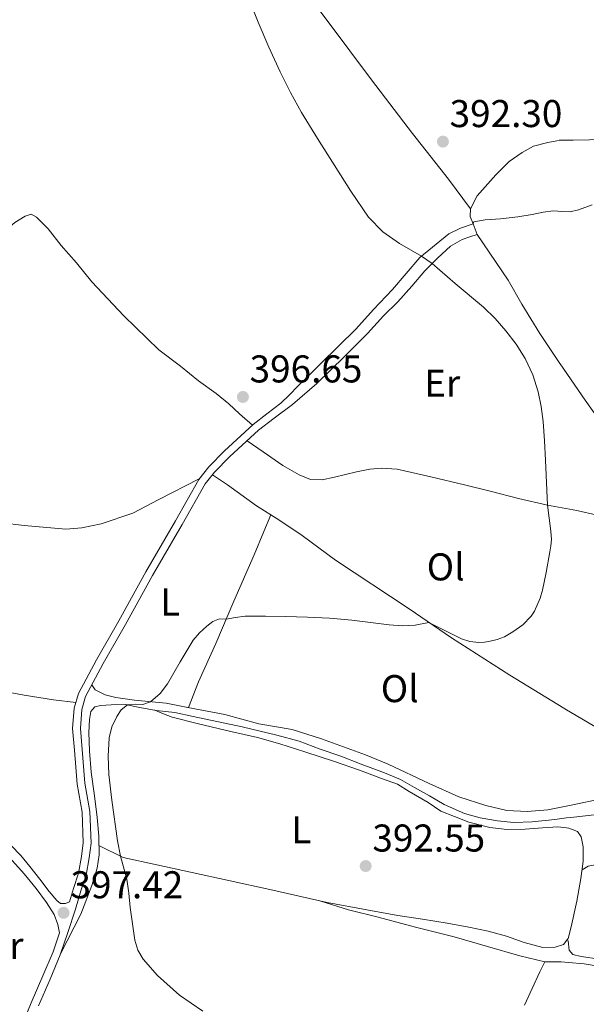
# Model space of a CAD drawing. Extents: x 594816 to 601771, y 659882 to 664605.
# Drawn here: x 598168 to 598314, y 660974 to 661229 of the extents above; entities that cross this region are included whole.
import ezdxf
from ezdxf.enums import TextEntityAlignment as Align

# ---------------------------------------------------------------- set-up
doc = ezdxf.new("R2010")
doc.units = 0
doc.header["$MEASUREMENT"] = 0
doc.linetypes.add('DGN Style 3', pattern=[116.47465200000002, 83.19618000000001, -33.27847200000001])
for name, color, linetype in [('Nivel 13', 7, 'Continuous'), ('Nivel 21', 7, 'Continuous'), ('Nivel 36', 7, 'Continuous'), ('Nivel 37', 7, 'Continuous'), ('Nivel 41', 7, 'Continuous'), ('Nivel 5', 7, 'Continuous'), ('Nivel 7', 7, 'Continuous')]:
    doc.layers.add(name, color=color, linetype=linetype)
doc.styles.add('Style-arial', font='arial.shx', dxfattribs={"bigfont": 'arialbig.shx'})
doc.styles.add('Style-arialn', font='arialn.shx', dxfattribs={"bigfont": 'arialnbig.shx'})

# ---------------------------------------------------------------- blocks, each defined once
blk = doc.blocks.new('5PATER')
at = {"layer": 'Nivel 7', "linetype": 'Continuous', "lineweight": 0}
h = blk.add_hatch(color=53, dxfattribs=at)
edge = h.paths.add_edge_path()
edge.add_ellipse((0, 0), major_axis=(-1.095731442945027, -1.110710700472634), ratio=0.9994222409660316, start_angle=0, end_angle=360)

msp = doc.modelspace()

# ---------------------------------------------------------------- linework, layer by layer
at = {"layer": 'Nivel 13', "color": 4, "linetype": 'Continuous', "lineweight": 0, "extrusion": (-0.1101330765649614, 0.9799484920487956, 0.1660471570898697), "elevation": 581939.0033412507, "flags": 128}
msp.add_lwpolyline([(-668398.6890684045, -97593.62908847979), (-668393.4701348266, -97593.9373680747), (-668391.49514615, -97593.79539720865)], dxfattribs=at)
at = {"layer": 'Nivel 13', "color": 4, "linetype": 'Continuous', "lineweight": 0}
msp.add_polyline3d([(598188.5090000001, 661012.7, 395.629), (598188.4610000001, 661017.5800000001, 395.557), (598188.0490000001, 661022.4880000001, 395.445), (598187.3489999999, 661028.048, 395.285), (598186.5009999999, 661034.176, 395.293), (598186.017, 661039.7239999999, 395.333), (598185.8729999999, 661044.408, 395.205), (598186.033, 661047.7679999999, 395.101), (598186.3970000001, 661049.896, 395.133), (598187.4369999999, 661051.088, 395.157), (598188.869, 661051.436, 395.173), (598191.689, 661051.592, 395.109), (598195.253, 661051.672, 395.109), (598199.057, 661050.912, 394.949), (598203.277, 661050.108, 394.757), (598208.1170000001, 661049.588, 394.621), (598212.845, 661048.612, 394.421), (598225.517, 661045.916, 393.925), (598234.521, 661043.7520000001, 393.773), (598240.253, 661042.2039999999, 393.773), (598245.7050000001, 661040.132, 393.493), (598251.021, 661038.344, 393.125), (598256.2890000001, 661036.236, 392.805), (598262.361, 661034.0120000001, 392.621), (598266.4569999999, 661032.2479999999, 392.333), (598270.1089999999, 661030.172, 392.133), (598273.929, 661028.0160000001, 391.957), (598277.757, 661025.844, 391.709), (598282.977, 661023.4880000001, 391.349), (598287.0530000001, 661022.3800000001, 391.277), (598291.5730000001, 661021.5519999999, 391.269), (598295.7930000001, 661021.132, 390.909), (598300.4809999999, 661021.3360000001, 390.781), (598306.389, 661021.9639999999, 390.549), (598309.341, 661022.3319999999, 390.337)], dxfattribs=at)
at = {"layer": 'Nivel 21', "color": 7, "linetype": 'Continuous', "lineweight": 0}
for points in [[(598180.8759999999, 661000.6240000001, 397.223), (598181.9199999999, 661004.1000000001, 397.165), (598183.199, 661008.0179999999, 397.229), (598184.01, 661012.331, 397.221), (598184.443, 661015.879, 397.237), (598184.115, 661023.8019999999, 397.261), (598182.825, 661031.105, 397.397), (598182.138, 661039.875, 397.341), (598181.682, 661045.45, 397.357), (598182.065, 661050.7069999999, 397.157), (598183.1799999999, 661054.4990000001, 397.085), (598187.858, 661063.2550000001, 396.861), (598193.608, 661073.3119999999, 396.797), (598200.5719999999, 661086.021, 397.157), (598208.283, 661099.2080000001, 397.381), (598214.307, 661109.8759999999, 397.845), (598216.8600000001, 661113.122, 397.837), (598220.969, 661117.28, 397.893), (598228.3600000001, 661124.084, 397.461), (598231.932, 661126.8400000001, 397.333), (598235.5050000001, 661129.5959999999, 397.205), (598237.771, 661131.757, 397.132), (598239.913, 661134.06, 397.053), (598242.889, 661136.9920000001, 396.921), (598245.865, 661139.9240000001, 396.789), (598254.881, 661148.74, 396.629), (598259.5009999999, 661153.868, 396.301), (598264.3970000001, 661159.02, 395.973), (598271.4569999999, 661167.2720000001, 395.541), (598278.9650000001, 661173.396, 394.813), (598282.0050000001, 661174.852, 394.741), (598285.233, 661175.98, 394.581)], [(598165.3759999999, 661012.0789999999, 397.861), (598169.1200000001, 661007.879, 397.757), (598172.2320000001, 661004.091, 397.677), (598174.9439999999, 661000.4269999999, 397.573), (598176.916, 660997.351, 397.469), (598177.872, 660994.7390000001, 397.325), (598178.29, 660992.6470000001, 397.307), (598176.6130000001, 660987.675, 397.301), (598173.994, 660981.462, 397.381), (598170.967, 660974.514, 397.437), (598168.4569999999, 660968.4070000001, 397.565), (598165.9010000001, 660961.264, 397.533)]]:
    msp.add_polyline3d(points, dxfattribs=at)
at = {"layer": 'Nivel 21', "color": 7, "linetype": 'DGN Style 3', "lineweight": 0}
for points in [[(598286.3090000001, 661173.2720000001, 394.725), (598284.341, 661172.608, 394.741), (598282.3729999999, 661171.9439999999, 394.757), (598279.345, 661170.212, 395.037), (598276.1089999999, 661167.2280000001, 395.173), (598272.729, 661163.8160000001, 395.397), (598269.4210000001, 661159.852, 395.541), (598265.729, 661155.824, 395.813), (598262.0930000001, 661152.1840000001, 395.909), (598257.905, 661147.6640000001, 396.021), (598252.0009999999, 661141.672, 396.309), (598244.8090000001, 661134.672, 396.349), (598238.541, 661129.24, 396.557), (598233.777, 661125.7, 396.797), (598229.72, 661122.6070000001, 397.037), (598222.3640000001, 661115.835, 397.893), (598218.368, 661111.791, 397.837), (598215.98, 661108.7550000001, 397.845), (598210.024, 661098.2069999999, 397.381), (598202.3200000001, 661085.031, 397.157), (598195.3600000001, 661072.331, 396.797), (598189.6159999999, 661062.283, 396.861), (598185.048, 661053.7350000001, 397.085), (598184.0519999999, 661050.3470000001, 397.157), (598183.696, 661045.459, 397.357), (598184.1399999999, 661040.0349999999, 397.341), (598184.8200000001, 661031.3589999999, 397.397), (598186.1159999999, 661024.0190000001, 397.261), (598186.456, 661015.7990000001, 397.237), (598185.996, 661012.023, 397.221), (598185.148, 661007.5190000001, 397.229), (598183.8360000001, 661003.4990000001, 397.165), (598182.3999999999, 660998.719, 397.261), (598180.4199999999, 660992.679, 397.309), (598178.4920000001, 660986.963, 397.301), (598175.8400000001, 660980.6710000001, 397.381), (598172.8160000001, 660973.7309999999, 397.437)], [(598180.8759999999, 661000.6240000001, 397.223), (598179.872, 661000.2350000001, 397.181), (598178.588, 661000.243, 397.189), (598177.6200000001, 661001.0190000001, 397.269), (598175.652, 661003.3230000001, 397.293), (598173.1799999999, 661006.4909999999, 397.405), (598170.6599999999, 661009.7390000001, 397.693), (598168.3200000001, 661012.631, 397.757), (598165.7039999999, 661015.3189999999, 397.693), (598162.4880000001, 661018.5830000001, 397.789), (598156.912, 661023.8030000001, 397.925), (598152.48, 661028.4990000001, 397.965), (598147.6000000001, 661032.811, 398.077), (598144.108, 661035.3230000001, 398.277), (598140.3999999999, 661038.0830000001, 398.109), (598137.176, 661040.5349999999, 398.141), (598133.656, 661042.6950000001, 398.205), (598129.456, 661044.5149999999, 398.197), (598126.8119999999, 661045.179, 398.325)]]:
    msp.add_polyline3d(points, dxfattribs=at)
at = {"layer": 'Nivel 36', "color": 92, "linetype": 'Continuous', "lineweight": 0, "extrusion": (-0.03903192044908505, 0.1008324611601364, 0.9941374773955794), "elevation": 43686.30850052376, "flags": 128}
msp.add_lwpolyline([(-796578.2939116838, -398042.3824135491), (-796578.2939116838, -398042.8171019434)], dxfattribs=at)
at = {"layer": 'Nivel 36', "color": 92, "linetype": 'Continuous', "lineweight": 0, "extrusion": (-0.05627306206720908, -0.5601032619807557, 0.8265093335250954), "elevation": -403562.4693162923, "flags": 128}
msp.add_lwpolyline([(529230.8791440658, 593229.2253848754), (529235.0573246691, 593229.6943655224), (529236.9478866698, 593229.7174592663)], dxfattribs=at)
at = {"layer": 'Nivel 36', "color": 92, "linetype": 'Continuous', "lineweight": 0}
for points in [[(598284.52, 661179.878, 393.887), (598278.848, 661187.55, 393.443), (598269.52, 661199.354, 393.059), (598258.976, 661213.23, 393.587), (598247.76, 661228.254, 394.075), (598234.5279999999, 661245.754, 395.011), (598223.5800000001, 661260.2420000001, 395.643), (598220.5760000001, 661265.0220000001, 395.511), (598220.004, 661267.342, 395.355), (598220.744, 661271.4140000001, 395.279), (598222.7960000001, 661276.2620000001, 395.175), (598224.5719999999, 661280.23, 395.043), (598226.808, 661283.638, 395.091), (598229.5279999999, 661285.878, 395.115), (598232.2080000001, 661287.4340000001, 395.195), (598237.868, 661290.1499999999, 395.451), (598240.9040000001, 661291.014, 395.751), (598244.564, 661291.03, 395.831), (598248.048, 661290.0819999999, 395.955), (598252.4920000001, 661288.396, 395.899)], [(598325.017, 661252.1410000001, 395.011), (598329.496, 661247.8060000001, 394.331), (598333.716, 661243.8700000001, 393.855), (598337.1680000001, 661240.2820000001, 393.083), (598341.3559999999, 661236.1780000001, 392.555), (598344.744, 661233.138, 392.127), (598347.26, 661230.25, 391.839), (598348.5120000001, 661227.882, 391.495), (598349.3759999999, 661225.0700000001, 391.119), (598349.72, 661222.162, 390.807), (598349.064, 661219.1740000001, 390.395), (598347.3640000001, 661217.334, 390.603), (598345.4680000001, 661215.3019999999, 390.819), (598342.7679999999, 661211.618, 390.799), (598340.604, 661207.486, 390.683), (598337.94, 661203.382, 390.539), (598335.2520000001, 661201.1340000001, 390.655), (598332.7679999999, 661199.122, 390.611), (598330.2479999999, 661198.422, 390.715), (598326.22, 661198.118, 390.699), (598319.5120000001, 661197.8260000001, 390.795), (598311.092, 661197.6259999999, 390.983), (598307.496, 661197.6259999999, 391.179), (598306.9070000001, 661197.513, 391.195)], [(598306.9070000001, 661197.513, 391.195), (598304.592, 661197.0700000001, 391.259), (598300.848, 661196.1259999999, 391.627), (598297.8800000001, 661194.462, 391.923), (598294.568, 661192.166, 392.347), (598291.0719999999, 661188.6939999999, 392.607), (598286.284, 661183.2339999999, 393.443), (598284.52, 661179.878, 393.943), (598284.4439999999, 661177.8859999999, 394.379), (598285.246, 661176.0149999999, 394.707)], [(598307.1599999999, 661179.2790000001, 394.977), (598308.185, 661179.2039999999, 394.981), (598310.3489999999, 661179.0959999999, 394.989), (598312.453, 661179.588, 394.957), (598315.973, 661180.9040000001, 395.045)], [(598153.9240000001, 661162.524, 398.957), (598155.4040000001, 661164.756, 399.045), (598159.324, 661169.5360000001, 399.229), (598162.756, 661173.0320000001, 399.045), (598166.72, 661176.3160000001, 399.181), (598169.3800000001, 661178.004, 399.037), (598171, 661178.496, 399.037), (598172.3759999999, 661177.744, 399.117), (598175.324, 661174.676, 398.901), (598178.7, 661170.412, 398.765), (598182.692, 661165.888, 398.589), (598186.632, 661160.996, 398.637), (598194.892, 661152.216, 398.629), (598204.0120000001, 661143.456, 398.573), (598209.5320000001, 661139.1840000001, 398.285), (598214.264, 661135.412, 398.125), (598218.8319999999, 661132.1399999999, 397.925), (598222.0560000001, 661129.4880000001, 397.773), (598224.8600000001, 661126.8800000001, 397.765), (598228.186, 661123.9240000001, 397.693)], [(598307.709, 661139.8090000001, 395.155), (598307.629, 661139.9240000001, 395.157), (598302.4650000001, 661147.612, 395.181), (598297.8049999999, 661155.2280000001, 395.093), (598294.2890000001, 661161.44, 394.901), (598286.3090000001, 661173.2720000001, 394.597), (598285.233, 661175.98, 394.573), (598285.4450000001, 661176.5360000001, 394.605), (598288.361, 661177.064, 394.837), (598292.2890000001, 661177.288, 394.733), (598296.8289999999, 661177.808, 394.957), (598300.521, 661178.4240000001, 394.917), (598303.381, 661179.0120000001, 394.917), (598305.997, 661179.3640000001, 394.973), (598307.1599999999, 661179.2790000001, 394.977)], [(598340.4850000001, 661090.892, 394.325), (598338.6669999999, 661093.8940000001, 394.337), (598336.8489999999, 661096.896, 394.349), (598332.125, 661104.628, 394.549), (598326.4650000001, 661112.6240000001, 394.509), (598320.909, 661120.956, 394.869), (598314.2450000001, 661130.392, 395.005), (598307.709, 661139.8090000001, 395.155)], [(598226.7919999999, 661119.9110000001, 396.725), (598230.9369999999, 661117.0160000001, 396.629), (598236.0730000001, 661113.5360000001, 396.645), (598240.2250000001, 661111.104, 396.629), (598243.2250000001, 661109.888, 396.541), (598246.229, 661109.7520000001, 396.501), (598249.3929999999, 661110.46, 396.349), (598255.081, 661111.828, 396.133), (598258.565, 661112.5800000001, 396.173), (598261.517, 661112.848, 396.021), (598265.6089999999, 661112.5560000001, 395.861), (598274.3090000001, 661110.588, 395.805), (598282.9890000001, 661108.5, 395.725), (598289.605, 661106.844, 395.565), (598296.9610000001, 661104.9880000001, 395.341), (598304.5050000001, 661103.212, 395.165), (598308.226, 661102.567, 395.318)], [(598308.949, 661050.54, 393.808), (598308.6610000001, 661050.7080000001, 393.821), (598294.729, 661059.3, 394.789), (598279.6769999999, 661068.912, 395.133), (598268.669, 661076.3840000001, 395.205), (598249.6570000001, 661089.004, 395.613), (598240.9890000001, 661095.408, 395.933), (598235.013, 661099.48, 395.917), (598229.2250000001, 661103.0800000001, 396.109), (598221.733, 661108.456, 396.325), (598217.818, 661111.092, 396.525)], [(598134.115, 661061.2220000001, 397.389), (598134.524, 661064.1840000001, 397.501), (598135.412, 661067.716, 397.701), (598139.156, 661074.588, 397.541), (598146.2479999999, 661086.9880000001, 397.269), (598150.3360000001, 661094.3160000001, 397.533), (598152.476, 661096.392, 397.413), (598155.9480000001, 661097.952, 397.309), (598158.996, 661098.6240000001, 397.269), (598163.352, 661098.628, 397.277), (598169.1359999999, 661097.9839999999, 397.229), (598179.956, 661097.0320000001, 397.141), (598184.0760000001, 661097.3319999999, 397.469), (598189.0560000001, 661098.3800000001, 397.453), (598197.2320000001, 661101.1599999999, 397.461), (598204.0120000001, 661104.716, 397.445), (598214.435, 661110.0390000001, 397.517)], [(598211.6229999999, 661050.9099999999, 395.429), (598214.1969999999, 661057.54, 395.437), (598218.669, 661067.44, 395.509), (598223.3530000001, 661078.416, 395.701), (598228.649, 661090.392, 396.125), (598231.145, 661096.388, 396.381), (598232.95, 661100.763, 396.245)], [(598308.226, 661102.567, 395.318), (598312.0689999999, 661101.8999999999, 395.477), (598317.277, 661100.676, 395.253), (598322.557, 661099.324, 395.157), (598329.1969999999, 661097.1799999999, 394.869), (598334.369, 661096.324, 394.757), (598337.486, 661095.844, 394.493)], [(598129.3130000001, 661044.551, 397.869), (598128.6840000001, 661047.8200000001, 397.861), (598129.2320000001, 661051.348, 397.861), (598130.5, 661056.8200000001, 397.717), (598131.7239999999, 661061.04, 397.645), (598132.5120000001, 661061.5800000001, 397.669), (598137.56, 661060.452, 397.685), (598148.564, 661058.22, 397.597), (598158.1000000001, 661056.1200000001, 397.461), (598169.1359999999, 661054.0800000001, 397.397), (598176.7239999999, 661052.8600000001, 397.445), (598182.4950000001, 661052.1680000001, 397.365)], [(598309.298, 661025.4029999999, 391.98), (598304.585, 661024.4439999999, 391.933), (598299.2490000001, 661024.04, 392.069), (598293.9890000001, 661024.256, 392.325), (598288.541, 661025.5519999999, 392.277), (598281.581, 661027.76, 392.317), (598273.8570000001, 661031.212, 392.701), (598263.301, 661036.2239999999, 393.045), (598257.4450000001, 661038.632, 393.197), (598252.6329999999, 661040.408, 393.525), (598246.013, 661042.7679999999, 393.653), (598238.4610000001, 661045.1799999999, 394.069), (598229.797, 661046.72, 394.365), (598221.0689999999, 661049.06, 394.597), (598211.469, 661050.94, 395.181), (598205.841, 661052.004, 395.117), (598197.6570000001, 661052.8360000001, 395.309), (598192.841, 661053.4480000001, 395.525), (598190.1089999999, 661054.212, 395.509), (598187.497, 661055.496, 395.565), (598186.686, 661056.8, 395.621)], [(598202.9480000001, 661050.1710000001, 395.397), (598205.19, 661049.2760000001, 395.389), (598207.433, 661048.3800000001, 395.381), (598214.2010000001, 661046.7080000001, 395.189), (598222.557, 661044.676, 394.981), (598229.4569999999, 661043.152, 394.813), (598235.237, 661041.4880000001, 394.549), (598241.7209999999, 661039.396, 394.261), (598249.405, 661036.9639999999, 393.925), (598255.837, 661034.6840000001, 393.493), (598261.533, 661032.5320000001, 393.173), (598265.649, 661031.108, 392.949), (598268.717, 661029.216, 392.709), (598273.6170000001, 661026.308, 392.381), (598276.869, 661024.1159999999, 392.069), (598280.409, 661022.7320000001, 391.757), (598284.085, 661021.22, 391.557), (598289.533, 661019.8759999999, 391.405), (598294.0730000001, 661019.328, 391.445), (598298.717, 661019.4040000001, 391.525), (598303.1570000001, 661019.784, 391.285), (598307.149, 661020.044, 391.189), (598309.3759999999, 661019.7930000001, 391.101)], [(598373.361, 661052.119, 391.669), (598368.405, 661047.2, 391.629), (598364.621, 661043.696, 391.445), (598359.4410000001, 661039.696, 391.645), (598355.473, 661037.8119999999, 391.605), (598350.1810000001, 661035.1399999999, 391.621), (598344.9569999999, 661033.5320000001, 391.661), (598340.317, 661032.548, 391.869), (598338.577, 661032.628, 392.077), (598334.4369999999, 661035.064, 392.333), (598321.1130000001, 661043.432, 393.269), (598308.949, 661050.54, 393.808)], [(598338.575, 661032.629, 391.533), (598330.541, 661030.5519999999, 391.797), (598318.301, 661027.308, 391.869), (598311.013, 661025.7520000001, 391.997), (598309.298, 661025.4029999999, 391.98)], [(598309.3759999999, 661019.7930000001, 391.101), (598309.993, 661019.7239999999, 391.077), (598312.185, 661018.848, 391.133), (598313.173, 661017.48, 391.237), (598313.693, 661014.8400000001, 391.269), (598313.673, 661011.112, 391.597), (598313.085, 661006.6399999999, 391.717), (598312.0490000001, 661000.808, 392.029), (598310.5970000001, 660994.172, 392.445), (598309.773, 660991.176, 392.445)], [(598309.773, 660991.176, 392.445), (598309.7450000001, 660991.0719999999, 392.445), (598308.629, 660989.608, 392.413), (598306.425, 660988.9240000001, 392.445), (598303.2890000001, 660988.8160000001, 392.389), (598298.3929999999, 660990.108, 392.301), (598293.845, 660991.7960000001, 392.213), (598289.129, 660993.02, 392.093), (598284.0889999999, 660994.04, 392.109), (598278.565, 660995.0959999999, 392.157), (598272.1769999999, 660996.1880000001, 392.325), (598265.7250000001, 660997.1159999999, 392.701), (598257.7690000001, 660998.588, 392.901), (598247.517, 661000.4720000001, 393.653), (598232.685, 661003.7960000001, 394.197), (598212.1610000001, 661008.284, 394.589), (598194.7450000001, 661012.1159999999, 395.277), (598188.4839999999, 661015.233, 395.533)], [(598178.5760000001, 660987.212, 396.037), (598183.841, 660997.4639999999, 395.933), (598186.6610000001, 661004.8840000001, 395.861), (598187.9850000001, 661009.3800000001, 395.909), (598188.5079999999, 661012.7790000001, 395.741)], [(598313.3870000001, 661008.9340000001, 391.757), (598315.021, 661009.8640000001, 391.797), (598317.7250000001, 661010.3400000001, 391.797), (598323.541, 661010.412, 391.845), (598331.7930000001, 661009.804, 391.885), (598338.8970000001, 661009.6200000001, 391.901), (598346.1329999999, 661008.9720000001, 391.781), (598354.9890000001, 661008.2320000001, 391.701), (598363.7409999999, 661007.548, 391.589), (598372.405, 661007.084, 391.413), (598381.4809999999, 661006.284, 391.645), (598390.145, 661005.7679999999, 391.717), (598401.5009999999, 661004.96, 391.597), (598412.9610000001, 661003.848, 391.533), (598415.1570000001, 661003.3200000001, 391.429), (598415.301, 661002.432, 391.437), (598412.281, 660993.44, 391.837), (598407.389, 660978.6840000001, 392.661), (598404.337, 660968.868, 393.029)], [(598245.879, 661000.8389999999, 394.149), (598252.993, 660998.5360000001, 394.165), (598260.673, 660996.6680000001, 394.197), (598270.3489999999, 660994.0560000001, 394.365), (598280.3489999999, 660991.588, 394.493), (598288.9809999999, 660989.1159999999, 394.661), (598297.3130000001, 660986.6440000001, 394.621), (598303.781, 660985.1240000001, 394.589), (598302.453, 660982.5519999999, 394.565), (598298.5009999999, 660973.932, 394.445)], [(598372.1000000001, 660980.176, 393.293), (598365.717, 660983.952, 393.093), (598361.713, 660985.372, 392.981), (598357.253, 660986.02, 392.893), (598352.213, 660986.3640000001, 392.709), (598346.477, 660986.3640000001, 392.829), (598341.3530000001, 660985.5320000001, 392.749), (598335.3289999999, 660984.7239999999, 392.685), (598329.649, 660984.6599999999, 392.773), (598323.577, 660985.1359999999, 392.733), (598317.8729999999, 660985.808, 392.821), (598313.2010000001, 660986.4880000001, 392.805), (598311.041, 660987.004, 392.605), (598310.077, 660988.152, 392.581), (598309.783, 660990.514, 392.489)], [(598309.8600000001, 660984.922, 394.514), (598313.905, 660984.5560000001, 394.541), (598320.1089999999, 660983.5719999999, 394.517), (598326.125, 660982.9199999999, 394.501), (598331.625, 660982.6640000001, 394.405), (598336.733, 660982.9480000001, 394.373), (598341.5449999999, 660983.436, 394.453), (598347.0930000001, 660984.004, 394.317), (598352.757, 660984.3400000001, 394.389), (598357.737, 660984.256, 394.301), (598363.9450000001, 660982.896, 394.165), (598369.1130000001, 660981.304, 394.053), (598374.9369999999, 660979.104, 393.973), (598381.3970000001, 660977.0959999999, 393.901), (598388.3530000001, 660974.78, 393.765), (598394.797, 660972.54, 393.517), (598404.4720000001, 660969.3030000001, 393.197)]]:
    msp.add_polyline3d(points, dxfattribs=at)
at = {"layer": 'Nivel 5', "color": 30, "linetype": 'Continuous', "lineweight": 0, "elevation": 395, "flags": 128}
for points in [[(598232.419, 661221.6799999999), (598229.652, 661228.1359999999), (598227.5020000001, 661233.625)], [(598215.388, 660972.3200000001), (598209.2760000001, 660976.534), (598203.6440000001, 660981.568), (598199.9240000001, 660985.7990000001), (598198.561, 660988.162), (598197.7720000001, 660990.736), (598197.1429999999, 660994.9569999999), (598196.588, 660999.1840000001), (598196.2139999999, 661002.8600000001), (598195.676, 661006.5120000001), (598194.024, 661012.4750000001), (598193.267, 661016.406), (598191.797, 661026.96), (598191.02, 661033.5519999999), (598190.828, 661038.2820000001), (598191.1399999999, 661043.024), (598191.8119999999, 661045.8670000001), (598193.084, 661048.608), (598194.24, 661050.3300000001), (598195.8500000001, 661051.5530000001), (598197.817, 661051.73), (598199.7960000001, 661051.696), (598201.851, 661052.4099999999), (598204.2749999999, 661054.537), (598206.22, 661057.024), (598209.5109999999, 661062.7069999999), (598212.868, 661068.328), (598214.4850000001, 661070.2110000001), (598216.3400000001, 661071.9280000001), (598217.902, 661073.1089999999), (598219.652, 661073.848), (598221.3670000001, 661073.763), (598223.8119999999, 661074.186), (598226.2679999999, 661074.504), (598231.5160000001, 661074.5590000001), (598236.764, 661074.4639999999), (598242.4410000001, 661074.256), (598248.1159999999, 661073.9680000001), (598250.9950000001, 661073.754), (598253.868, 661073.48), (598263.5, 661072.256), (598267.0120000001, 661072.0220000001), (598270.264, 661072.1680000001), (598273.756, 661072.9310000001), (598282.244, 661068.7039999999), (598284.419, 661067.97), (598286.7, 661067.7280000001), (598288.156, 661067.821), (598289.612, 661068.0800000001), (598291.493, 661068.5220000001), (598293.324, 661069.1440000001), (598295.54, 661070.456), (598298.0519999999, 661072.2990000001), (598300.2520000001, 661074.504), (598301.0830000001, 661075.827), (598302.5460000001, 661079.2150000001), (598303.196, 661081.24), (598304.1399999999, 661085.784), (598305.108, 661091.1599999999), (598305.368, 661092.7420000001), (598305.476, 661094.328), (598305.3160000001, 661096.5360000001), (598304.4450000001, 661103.226), (598303.956, 661114.9199999999), (598303.6669999999, 661119.9210000001), (598303.324, 661124.9199999999), (598302.834, 661128.7479999999), (598302.044, 661132.544), (598300.6880000001, 661136.967), (598298.716, 661141.1840000001), (598296.385, 661144.909), (598293.692, 661148.352), (598290.909, 661151.5050000001), (598287.916, 661154.4240000001), (598280.628, 661160.5760000001), (598274.6359999999, 661165.7409999999), (598273.2860000001, 661166.72), (598271.875, 661167.6130000001), (598266.236, 661170.9199999999), (598261.8770000001, 661173.94), (598258.212, 661177.7039999999), (598253.632, 661184.47), (598245.0109999999, 661198.0700000001), (598240.844, 661204.848), (598237.9839999999, 661210.0149999999), (598235.348, 661215.304), (598232.419, 661221.6799999999)]]:
    msp.add_lwpolyline(points, dxfattribs=at)

# ---------------------------------------------------------------- block references
at = {"layer": 'Nivel 7', "color": 53, "linetype": 'Continuous', "lineweight": 0}
for p in [(598277.4199999999, 661197.28, 392.296), (598225.7080000001, 661131.2320000001, 396.648), (598257.452, 661009.888, 392.552), (598179.3300000001, 660997.7960000001, 397.424)]:
    msp.add_blockref('5PATER', p, dxfattribs=at)

# ---------------------------------------------------------------- texts
at = {"layer": 'Nivel 37', "color": 92, "linetype": 'Continuous', "lineweight": 0, "style": 'Style-arialn'}
for s, p in [('Er', (598277.2358385227, 661134.787001, 395.559)), ('Ol', (598278.1336021109, 661087.2790009999, 395.363)), ('L', (598206.9031597835, 661078.186001, 396.25)), ('Ol', (598266.2606021108, 661055.787001, 394.135)), ('L', (598240.8071597833, 661019.274001, 394.047)), ('Fr', (598164.5005157064, 660989.3220009999, 397.649))]:
    msp.add_text(s, height=7.000002, dxfattribs=at).set_placement(p, align=Align.MIDDLE_CENTER)
at = {"layer": 'Nivel 41', "color": 7, "linetype": 'Continuous', "lineweight": 0, "style": 'Style-arial'}
for s, p in [('392.30', (598279.156, 661201.03, 392.296)), ('396.65', (598227.4439999999, 661134.9820000001, 396.648)), ('392.55', (598259.1880000001, 661013.638, 392.552)), ('397.42', (598181.132, 661001.5460000001, 397.424))]:
    msp.add_text(s, height=7.000002, dxfattribs=at).set_placement(p)

doc.saveas('drawing.dxf')
